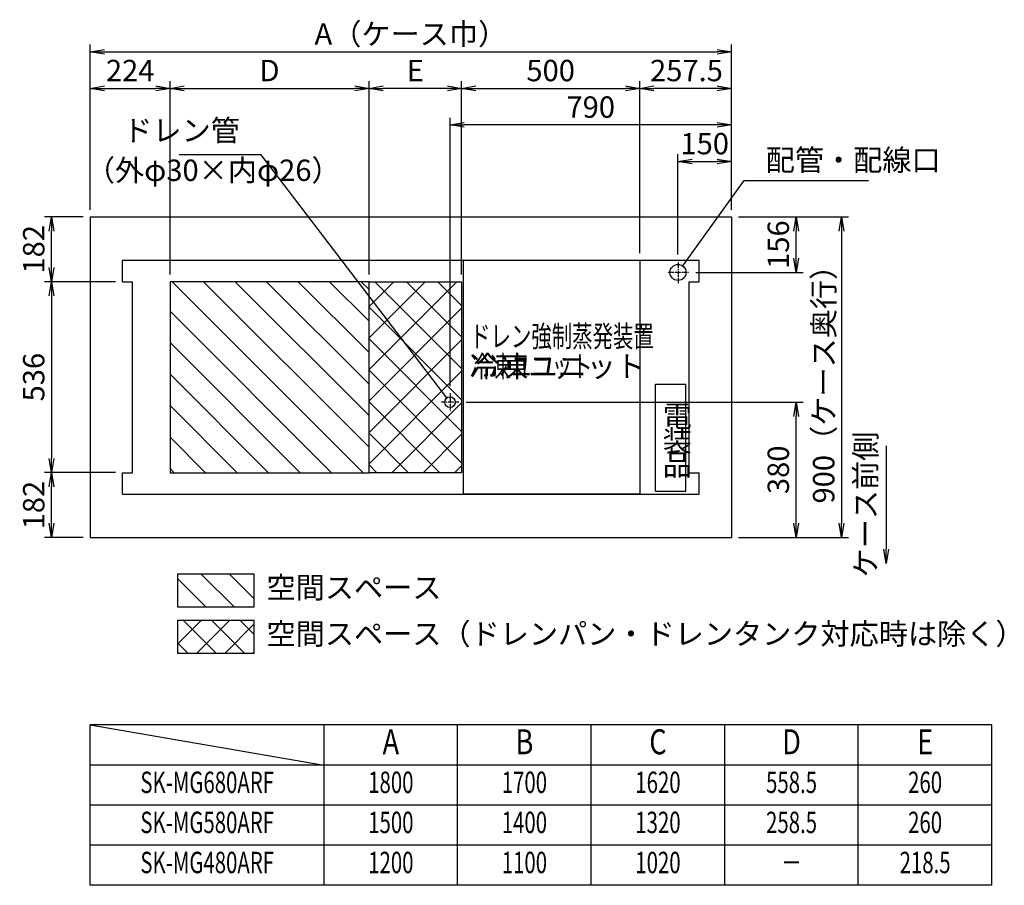
# Model space of a CAD drawing. Extents: x 158 to 11550, y -9947 to 3264.
# Drawn here: x 158 to 2923, y -885 to 1545 of the extents above; entities that cross this region are included whole.
import ezdxf
from ezdxf.enums import TextEntityAlignment as Align

# ---------------------------------------------------------------- set-up
doc = ezdxf.new("R2010")
doc.units = 0
doc.header["$MEASUREMENT"] = 0
doc.linetypes.add('DASHDOT', pattern=[1, 0.5, -0.25, 0, -0.25])
doc.layers.get('0').update_dxf_attribs({"linetype": 'CONTINUOUS'})
doc.layers.get('DEFPOINTS').update_dxf_attribs({"linetype": 'CONTINUOUS'})
for name, color, linetype in [('10', 3, 'CONTINUOUS'), ('100（枠・注記・公差印）', 3, 'CONTINUOUS'), ('101（寸法）', 7, 'CONTINUOUS'), ('画層1', 3, 'CONTINUOUS')]:
    doc.layers.add(name, color=color, linetype=linetype)
doc.layers.get('0').off()
doc.styles.add('MSTYLE2', font='romans.shx', dxfattribs={"width": 0.7, "bigfont": 'extfont.shx'})
doc.dimstyles.new('１／２０用', dxfattribs={"dimtxt": 60, "dimasz": 40, "dimexe": 20, "dimexo": 20, "dimgap": 20, "dimtad": 3, "dimdec": 1, "dimdsep": 46, "dimtxsty": 'MSTYLE2', "dimblk1": 'OPEN', "dimblk2": 'OPEN', "dimsah": 1, "dimcen": -20, "dimadec": 0, "dimazin": 0, "dimtfac": 1, "dimtdec": 1, "dimtix": 1, "dimtmove": 0, "dimatfit": 3, "dimldrblk": 'OPEN', "dimfxl": 1, "dimtolj": 1, "dimarcsym": 0})

# ---------------------------------------------------------------- blocks, each defined once
blk = doc.blocks.new('_OPEN')
at = {"color": 0, "linetype": 'ByBlock'}
for p, q in [((-1, 0.167), (0, 0)), ((0, 0), (-1, -0.167)), ((0, 0), (-1, 0))]:
    blk.add_line(p, q, dxfattribs=at)
blk = doc.blocks.new('*D25')
at = {"layer": '101（寸法）', "color": 0, "lineweight": -2, "transparency": 16777216}
for p, q in [((2006.7, 885.3), (2006.7, 1166.7)), ((2156.7, 1011.3), (2156.7, 1166.7)), ((2046.7, 1146.7), (2116.7, 1146.7))]:
    blk.add_line(p, q, dxfattribs=at)
at = {"layer": 'DEFPOINTS', "color": 0, "transparency": 16777216}
for p in [(2156.7, 1146.7), (2156.7, 991.3), (2006.7, 865.3)]:
    blk.add_point(p, dxfattribs=at)
at = {"layer": '101（寸法）', "color": 0, "lineweight": -2, "transparency": 16777216, "xscale": 40, "yscale": 40, "zscale": 40, "rotation": 180}
blk.add_blockref('_OPEN', (2006.7, 1146.7), dxfattribs=at)
at = {"layer": '101（寸法）', "color": 0, "lineweight": -2, "transparency": 16777216, "xscale": 40, "yscale": 40, "zscale": 40}
blk.add_blockref('_OPEN', (2156.7, 1146.7), dxfattribs=at)
at = {"layer": '101（寸法）', "color": 0, "transparency": 16777216, "insert": (2081.7, 1196.7), "char_height": 60, "attachment_point": 5, "style": 'MSTYLE2'}
blk.add_mtext('\\A1;150', dxfattribs=at)
blk = doc.blocks.new('*D24')
at = {"layer": '101（寸法）', "color": 0, "lineweight": -2, "transparency": 16777216}
for p, q in [((1899.2, 889.3), (1899.2, 1371.9)), ((2156.7, 1011.3), (2156.7, 1371.9)), ((2116.7, 1351.9), (1939.2, 1351.9))]:
    blk.add_line(p, q, dxfattribs=at)
at = {"layer": 'DEFPOINTS', "color": 0, "transparency": 16777216}
for p in [(1899.2, 1351.9), (2156.7, 991.3), (1899.2, 869.3)]:
    blk.add_point(p, dxfattribs=at)
at = {"layer": '101（寸法）', "color": 0, "lineweight": -2, "transparency": 16777216, "xscale": 40, "yscale": 40, "zscale": 40, "rotation": 180}
blk.add_blockref('_OPEN', (1899.2, 1351.9), dxfattribs=at)
at = {"layer": '101（寸法）', "color": 0, "lineweight": -2, "transparency": 16777216, "xscale": 40, "yscale": 40, "zscale": 40}
blk.add_blockref('_OPEN', (2156.7, 1351.9), dxfattribs=at)
at = {"layer": '101（寸法）', "color": 0, "transparency": 16777216, "insert": (2030.5, 1401.9), "char_height": 60, "attachment_point": 5, "style": 'MSTYLE2'}
blk.add_mtext('\\A1;257.5', dxfattribs=at)
blk = doc.blocks.new('*D22')
at = {"layer": '101（寸法）', "color": 0, "lineweight": -2, "transparency": 16777216}
for p, q in [((2176.7, 991.3), (2358.3, 991.3)), ((2338.3, 875.3), (2338.3, 951.3)), ((2056.7, 835.3), (2358.3, 835.3))]:
    blk.add_line(p, q, dxfattribs=at)
at = {"layer": 'DEFPOINTS', "color": 0, "transparency": 16777216}
for p in [(2156.7, 991.3), (2338.3, 991.3), (2036.7, 835.3)]:
    blk.add_point(p, dxfattribs=at)
at = {"layer": '101（寸法）', "color": 0, "lineweight": -2, "transparency": 16777216, "xscale": 40, "yscale": 40, "zscale": 40}
for p, rotation in [((2338.3, 991.3), 90), ((2338.3, 835.3), 270)]:
    blk.add_blockref('_OPEN', p, dxfattribs=dict(at, rotation=rotation))
at = {"layer": '101（寸法）', "color": 0, "transparency": 16777216, "insert": (2288.3, 913.3), "char_height": 60, "attachment_point": 5, "rotation": 90, "style": 'MSTYLE2'}
blk.add_mtext('\\A1;156', dxfattribs=at)
blk = doc.blocks.new('*D21')
at = {"layer": 'DEFPOINTS', "color": 0, "transparency": 16777216}
for p in [(2156.7, 991.3), (2156.7, 91.3), (2465.7, 91.3)]:
    blk.add_point(p, dxfattribs=at)
at = {"layer": '画層1', "color": 0, "lineweight": -2, "transparency": 16777216}
for p, q in [((2176.7, 991.3), (2485.7, 991.3)), ((2465.7, 951.3), (2465.7, 131.3)), ((2176.7, 91.3), (2485.7, 91.3))]:
    blk.add_line(p, q, dxfattribs=at)
at = {"layer": '画層1', "color": 0, "lineweight": -2, "transparency": 16777216, "xscale": 40, "yscale": 40, "zscale": 40}
for p, rotation in [((2465.7, 991.3), 90), ((2465.7, 91.3), 270)]:
    blk.add_blockref('_OPEN', p, dxfattribs=dict(at, rotation=rotation))
at = {"layer": '画層1', "color": 0, "transparency": 16777216, "insert": (2415.7, 541.3), "char_height": 60, "attachment_point": 5, "rotation": 90, "style": 'MSTYLE2'}
blk.add_mtext('\\A1;900（ケース奥行）', dxfattribs=at)
blk = doc.blocks.new('*D30')
at = {"layer": '101（寸法）', "color": 0, "lineweight": -2, "transparency": 16777216}
for p, q in [((427.2, 273.3), (227.8, 273.3)), ((247.8, 131.3), (247.8, 233.3)), ((336.7, 91.3), (227.8, 91.3))]:
    blk.add_line(p, q, dxfattribs=at)
at = {"layer": 'DEFPOINTS', "color": 0, "transparency": 16777216}
for p in [(247.8, 273.3), (447.2, 273.3), (356.7, 91.3)]:
    blk.add_point(p, dxfattribs=at)
at = {"layer": '101（寸法）', "color": 0, "lineweight": -2, "transparency": 16777216, "xscale": 40, "yscale": 40, "zscale": 40}
for p, rotation in [((247.8, 273.3), 90), ((247.8, 91.3), 270)]:
    blk.add_blockref('_OPEN', p, dxfattribs=dict(at, rotation=rotation))
at = {"layer": '101（寸法）', "color": 0, "transparency": 16777216, "insert": (197.8, 182.3), "char_height": 60, "attachment_point": 5, "rotation": 90, "style": 'MSTYLE2'}
blk.add_mtext('\\A1;182', dxfattribs=at)
blk = doc.blocks.new('*D31')
at = {"layer": '101（寸法）', "color": 0, "lineweight": -2, "transparency": 16777216}
for p, q in [((427.2, 809.3), (227.8, 809.3)), ((247.8, 769.3), (247.8, 313.3)), ((427.2, 273.3), (227.8, 273.3))]:
    blk.add_line(p, q, dxfattribs=at)
at = {"layer": 'DEFPOINTS', "color": 0, "transparency": 16777216}
for p in [(447.2, 809.3), (247.8, 273.3), (447.2, 273.3)]:
    blk.add_point(p, dxfattribs=at)
at = {"layer": '101（寸法）', "color": 0, "lineweight": -2, "transparency": 16777216, "xscale": 40, "yscale": 40, "zscale": 40}
for p, rotation in [((247.8, 809.3), 90), ((247.8, 273.3), 270)]:
    blk.add_blockref('_OPEN', p, dxfattribs=dict(at, rotation=rotation))
at = {"layer": '101（寸法）', "color": 0, "transparency": 16777216, "insert": (197.8, 541.3), "char_height": 60, "attachment_point": 5, "rotation": 90, "style": 'MSTYLE2'}
blk.add_mtext('\\A1;536', dxfattribs=at)
blk = doc.blocks.new('*D33')
at = {"layer": '101（寸法）', "color": 0, "lineweight": -2, "transparency": 16777216}
for p, q in [((580.7, 829.3), (580.7, 1371.9)), ((1139.2, 829.3), (1139.2, 1371.9)), ((620.7, 1351.9), (1099.2, 1351.9))]:
    blk.add_line(p, q, dxfattribs=at)
at = {"layer": 'DEFPOINTS', "color": 0, "transparency": 16777216}
for p in [(1139.2, 1351.9), (580.7, 809.3), (1139.2, 809.3)]:
    blk.add_point(p, dxfattribs=at)
at = {"layer": '101（寸法）', "color": 0, "lineweight": -2, "transparency": 16777216, "xscale": 40, "yscale": 40, "zscale": 40, "rotation": 180}
blk.add_blockref('_OPEN', (580.7, 1351.9), dxfattribs=at)
at = {"layer": '101（寸法）', "color": 0, "lineweight": -2, "transparency": 16777216, "xscale": 40, "yscale": 40, "zscale": 40}
blk.add_blockref('_OPEN', (1139.2, 1351.9), dxfattribs=at)
at = {"layer": '101（寸法）', "color": 0, "transparency": 16777216, "insert": (860, 1401.9), "char_height": 60, "attachment_point": 5, "style": 'MSTYLE2'}
blk.add_mtext('\\A1;D', dxfattribs=at)
blk = doc.blocks.new('*D32')
at = {"layer": '101（寸法）', "color": 0, "lineweight": -2, "transparency": 16777216}
for p, q in [((356.7, 1011.3), (356.7, 1371.9)), ((580.7, 829.3), (580.7, 1371.9)), ((396.7, 1351.9), (540.7, 1351.9))]:
    blk.add_line(p, q, dxfattribs=at)
at = {"layer": 'DEFPOINTS', "color": 0, "transparency": 16777216}
for p in [(580.7, 1351.9), (356.7, 991.3), (580.7, 809.3)]:
    blk.add_point(p, dxfattribs=at)
at = {"layer": '101（寸法）', "color": 0, "lineweight": -2, "transparency": 16777216, "xscale": 40, "yscale": 40, "zscale": 40, "rotation": 180}
blk.add_blockref('_OPEN', (356.7, 1351.9), dxfattribs=at)
at = {"layer": '101（寸法）', "color": 0, "lineweight": -2, "transparency": 16777216, "xscale": 40, "yscale": 40, "zscale": 40}
blk.add_blockref('_OPEN', (580.7, 1351.9), dxfattribs=at)
at = {"layer": '101（寸法）', "color": 0, "transparency": 16777216, "insert": (468.7, 1401.9), "char_height": 60, "attachment_point": 5, "style": 'MSTYLE2'}
blk.add_mtext('\\A1;224', dxfattribs=at)
blk = doc.blocks.new('*D29')
at = {"layer": '101（寸法）', "color": 0, "lineweight": -2, "transparency": 16777216}
for p, q in [((336.7, 991.3), (227.8, 991.3)), ((247.8, 849.3), (247.8, 951.3)), ((427.2, 809.3), (227.8, 809.3))]:
    blk.add_line(p, q, dxfattribs=at)
at = {"layer": 'DEFPOINTS', "color": 0, "transparency": 16777216}
for p in [(247.8, 991.3), (356.7, 991.3), (447.2, 809.3)]:
    blk.add_point(p, dxfattribs=at)
at = {"layer": '101（寸法）', "color": 0, "lineweight": -2, "transparency": 16777216, "xscale": 40, "yscale": 40, "zscale": 40}
for p, rotation in [((247.8, 991.3), 90), ((247.8, 809.3), 270)]:
    blk.add_blockref('_OPEN', p, dxfattribs=dict(at, rotation=rotation))
at = {"layer": '101（寸法）', "color": 0, "transparency": 16777216, "insert": (197.8, 900.3), "char_height": 60, "attachment_point": 5, "rotation": 90, "style": 'MSTYLE2'}
blk.add_mtext('\\A1;182', dxfattribs=at)
blk = doc.blocks.new('*D26')
at = {"layer": '101（寸法）', "color": 0, "lineweight": -2, "transparency": 16777216}
for p, q in [((1139.2, 829.3), (1139.2, 1371.9)), ((1399.2, 829.3), (1399.2, 1371.9)), ((1359.2, 1351.9), (1179.2, 1351.9))]:
    blk.add_line(p, q, dxfattribs=at)
at = {"layer": 'DEFPOINTS', "color": 0, "transparency": 16777216}
for p in [(1139.2, 1351.9), (1139.2, 809.3), (1399.2, 809.3)]:
    blk.add_point(p, dxfattribs=at)
at = {"layer": '101（寸法）', "color": 0, "lineweight": -2, "transparency": 16777216, "xscale": 40, "yscale": 40, "zscale": 40, "rotation": 180}
blk.add_blockref('_OPEN', (1139.2, 1351.9), dxfattribs=at)
at = {"layer": '101（寸法）', "color": 0, "lineweight": -2, "transparency": 16777216, "xscale": 40, "yscale": 40, "zscale": 40}
blk.add_blockref('_OPEN', (1399.2, 1351.9), dxfattribs=at)
at = {"layer": '101（寸法）', "color": 0, "transparency": 16777216, "insert": (1269.2, 1401.9), "char_height": 60, "attachment_point": 5, "style": 'MSTYLE2'}
blk.add_mtext('\\A1;E', dxfattribs=at)
blk = doc.blocks.new('*D34')
at = {"layer": '101（寸法）', "color": 0, "lineweight": -2, "transparency": 16777216}
for p, q in [((356.7, 1011.3), (356.7, 1474.5)), ((2156.7, 1011.3), (2156.7, 1474.5)), ((396.7, 1454.5), (2116.7, 1454.5))]:
    blk.add_line(p, q, dxfattribs=at)
at = {"layer": 'DEFPOINTS', "color": 0, "transparency": 16777216}
for p in [(2156.7, 1454.5), (356.7, 991.3), (2156.7, 991.3)]:
    blk.add_point(p, dxfattribs=at)
at = {"layer": '101（寸法）', "color": 0, "lineweight": -2, "transparency": 16777216, "xscale": 40, "yscale": 40, "zscale": 40, "rotation": 180}
blk.add_blockref('_OPEN', (356.7, 1454.5), dxfattribs=at)
at = {"layer": '101（寸法）', "color": 0, "lineweight": -2, "transparency": 16777216, "xscale": 40, "yscale": 40, "zscale": 40}
blk.add_blockref('_OPEN', (2156.7, 1454.5), dxfattribs=at)
at = {"layer": '101（寸法）', "color": 0, "transparency": 16777216, "insert": (1256.7, 1504.5), "char_height": 60, "attachment_point": 5, "style": 'MSTYLE2'}
blk.add_mtext('\\A1;A（ケース巾）', dxfattribs=at)
blk = doc.blocks.new('*D28')
at = {"layer": '101（寸法）', "color": 0, "lineweight": -2, "transparency": 16777216}
for p, q in [((1366.7, 516.3), (1366.7, 1269.3)), ((2116.7, 1249.3), (1406.7, 1249.3)), ((2156.7, 1011.3), (2156.7, 1269.3))]:
    blk.add_line(p, q, dxfattribs=at)
at = {"layer": 'DEFPOINTS', "color": 0, "transparency": 16777216}
for p in [(1366.7, 1249.3), (2156.7, 991.3), (1366.7, 496.3)]:
    blk.add_point(p, dxfattribs=at)
at = {"layer": '101（寸法）', "color": 0, "lineweight": -2, "transparency": 16777216, "xscale": 40, "yscale": 40, "zscale": 40, "rotation": 180}
blk.add_blockref('_OPEN', (1366.7, 1249.3), dxfattribs=at)
at = {"layer": '101（寸法）', "color": 0, "lineweight": -2, "transparency": 16777216, "xscale": 40, "yscale": 40, "zscale": 40}
blk.add_blockref('_OPEN', (2156.7, 1249.3), dxfattribs=at)
at = {"layer": '101（寸法）', "color": 0, "transparency": 16777216, "insert": (1761.7, 1299.3), "char_height": 60, "attachment_point": 5, "style": 'MSTYLE2'}
blk.add_mtext('\\A1;790', dxfattribs=at)
blk = doc.blocks.new('*D27')
at = {"layer": '101（寸法）', "color": 0, "lineweight": -2, "transparency": 16777216}
for p, q in [((1399.2, 829.3), (1399.2, 1371.9)), ((1899.2, 889.3), (1899.2, 1371.9)), ((1439.2, 1351.9), (1859.2, 1351.9))]:
    blk.add_line(p, q, dxfattribs=at)
at = {"layer": 'DEFPOINTS', "color": 0, "transparency": 16777216}
for p in [(1899.2, 1351.9), (1899.2, 869.3), (1399.2, 809.3)]:
    blk.add_point(p, dxfattribs=at)
at = {"layer": '101（寸法）', "color": 0, "lineweight": -2, "transparency": 16777216, "xscale": 40, "yscale": 40, "zscale": 40, "rotation": 180}
blk.add_blockref('_OPEN', (1399.2, 1351.9), dxfattribs=at)
at = {"layer": '101（寸法）', "color": 0, "lineweight": -2, "transparency": 16777216, "xscale": 40, "yscale": 40, "zscale": 40}
blk.add_blockref('_OPEN', (1899.2, 1351.9), dxfattribs=at)
at = {"layer": '101（寸法）', "color": 0, "transparency": 16777216, "insert": (1649.2, 1401.9), "char_height": 60, "attachment_point": 5, "style": 'MSTYLE2'}
blk.add_mtext('\\A1;500', dxfattribs=at)
blk = doc.blocks.new('*D23')
at = {"layer": 'DEFPOINTS', "color": 0, "transparency": 16777216}
for p in [(1391.7, 471.3), (2338.3, 471.3), (2156.7, 91.3)]:
    blk.add_point(p, dxfattribs=at)
at = {"layer": '画層1', "color": 0, "lineweight": -2, "transparency": 16777216}
for p, q in [((1411.7, 471.3), (2358.3, 471.3)), ((2338.3, 131.3), (2338.3, 431.3)), ((2176.7, 91.3), (2358.3, 91.3))]:
    blk.add_line(p, q, dxfattribs=at)
at = {"layer": '画層1', "color": 0, "lineweight": -2, "transparency": 16777216, "xscale": 40, "yscale": 40, "zscale": 40}
for p, rotation in [((2338.3, 471.3), 90), ((2338.3, 91.3), 270)]:
    blk.add_blockref('_OPEN', p, dxfattribs=dict(at, rotation=rotation))
at = {"layer": '画層1', "color": 0, "transparency": 16777216, "insert": (2288.3, 281.3), "char_height": 60, "attachment_point": 5, "rotation": 90, "style": 'MSTYLE2'}
blk.add_mtext('\\A1;380', dxfattribs=at)

msp = doc.modelspace()

# ---------------------------------------------------------------- hatches: boundary and pattern name
at = {"layer": '101（寸法）'}
h = msp.add_hatch(dxfattribs=at)
h.set_pattern_fill('ANSI31', scale=500, angle=90, style=0)
h.set_pattern_definition([(135, (-19966.29, 15351.584), (-44.19417, -44.19417), [])])
h.paths.add_polyline_path([(1139.24, 273.25), (1139.24, 809.25), (580.74, 809.25), (580.74, 273.25)])
h = msp.add_hatch(dxfattribs=at)
h.set_pattern_fill('ANSI37', scale=500, angle=90, style=0)
h.set_pattern_definition([(135, (-20207.86, 15366.92), (-44.19417, -44.19417), []), (225, (-20207.86, 15366.92), (44.19417, -44.19417), [])])
h.paths.add_polyline_path([(1399.24, 809.25), (1139.24, 809.25), (1139.24, 273.25), (1399.24, 273.25)])
h.paths.add_polyline_path([(1351.74, 471.25, -1), (1381.74, 471.25, -1)], flags=16)
h = msp.add_hatch(dxfattribs=at)
h.set_pattern_fill('ANSI31', scale=450, angle=90, style=0)
h.set_pattern_definition([(135, (-22585.364, 12900.727), (-39.77476, -39.77476), [])])
h.paths.add_polyline_path([(816.25, -104.29), (816.25, -10.48), (602.31, -10.48), (602.31, -104.29)])
h = msp.add_hatch(dxfattribs=at)
h.set_pattern_fill('ANSI37', scale=450, style=0)
h.set_pattern_definition([(45, (-22585.364, 12641.136), (-39.77476, 39.77476), []), (135, (-22585.364, 12641.136), (-39.77476, -39.77476), [])])
h.paths.add_polyline_path([(816.25, -234.08), (816.25, -140.28), (602.31, -140.28), (602.31, -234.08)])

# ---------------------------------------------------------------- linework, layer by layer
at = {"layer": '10', "color": 7}
for p, q in [((447.24, 809.25), (447.24, 869.25)), ((2066.24, 809.25), (2066.24, 869.25)), ((475.24, 273.25), (475.24, 809.25)), ((1399.24, 809.25), (1399.24, 273.25)), ((2038.24, 273.25), (2038.24, 809.25)), ((1943.74, 221.25), (1943.74, 521.25)), ((2028.74, 221.25), (2028.74, 521.25)), ((447.24, 213.25), (447.24, 273.25)), ((2066.24, 213.25), (2066.24, 273.25))]:
    msp.add_line(p, q, dxfattribs=at)
at = {"layer": '10', "color": 7, "linetype": 'DASHDOT'}
for p, q in [((2006.74, 865.25), (2006.74, 805.25)), ((2036.74, 835.25), (1976.74, 835.25)), ((1391.74, 471.25), (1341.74, 471.25)), ((1366.74, 496.25), (1366.74, 446.25))]:
    msp.add_line(p, q, dxfattribs=at)
at = {"layer": '10', "color": 7}
for centre, radius in [((2006.74, 835.25), 22.5), ((1366.74, 471.25), 15)]:
    msp.add_circle(centre, radius, dxfattribs=at)
at = {"layer": '100（枠・注記・公差印）', "color": 7, "linetype": 'Continuous'}
for p, q in [((2887.99, -434.81), (356.74, -434.81)), ((356.74, -884.81), (356.74, -434.81)), ((356.74, -434.81), (1012.99, -547.31)), ((1012.99, -884.81), (1012.99, -434.81)), ((1387.99, -884.81), (1387.99, -434.81)), ((1762.99, -884.81), (1762.99, -434.81)), ((2137.99, -884.81), (2137.99, -434.81)), ((2512.99, -884.81), (2512.99, -434.81)), ((2887.99, -884.81), (2887.99, -434.81)), ((2887.99, -547.31), (356.74, -547.31)), ((2887.99, -659.81), (356.74, -659.81)), ((2887.99, -772.31), (356.74, -772.31)), ((2887.99, -884.81), (356.74, -884.81))]:
    msp.add_line(p, q, dxfattribs=at)
at = {"layer": '101（寸法）', "color": 7}
for points in [[(1404.24, 869.25), (1899.24, 869.25), (1899.24, 213.25), (1404.24, 213.25)], [(580.74, 273.25), (1139.24, 273.25), (1139.24, 809.25), (580.74, 809.25)], [(1139.24, 809.25), (1399.24, 809.25), (1399.24, 273.25), (1139.24, 273.25)], [(602.31, -10.48), (816.25, -10.48), (816.25, -104.29), (602.31, -104.29)], [(602.31, -140.28), (816.25, -140.28), (816.25, -234.08), (602.31, -234.08)]]:
    msp.add_lwpolyline(points, close=True, dxfattribs=at)
at = {"layer": '画層1', "color": 7}
for p, q in [((356.74, 991.25), (356.74, 91.25)), ((356.74, 991.25), (2156.74, 991.25)), ((2156.74, 991.25), (2156.74, 91.25)), ((447.24, 869.25), (2066.24, 869.25)), ((447.24, 809.25), (475.24, 809.25)), ((2038.24, 809.25), (2066.24, 809.25)), ((1943.74, 521.25), (2028.74, 521.25)), ((2591.14, 348.82), (2591.14, 58.46)), ((447.24, 273.25), (475.24, 273.25)), ((2038.24, 273.25), (2066.24, 273.25)), ((1943.74, 221.25), (2028.74, 221.25)), ((447.24, 213.25), (2066.24, 213.25)), ((2038.24, 213.25), (2066.24, 213.25)), ((356.74, 91.25), (2156.74, 91.25))]:
    msp.add_line(p, q, dxfattribs=at)

# ---------------------------------------------------------------- block references
at = {"layer": '画層1', "color": 7, "xscale": 40, "yscale": 40, "zscale": 40, "rotation": 270}
msp.add_blockref('_OPEN', (2591.14, 18.46), dxfattribs=at)

# ---------------------------------------------------------------- texts
at = {"layer": '10', "color": 7, "char_height": 60, "style": 'MSTYLE2'}
for s, insert, attachment_point in [('ドレン管', (776.79, 1185), 9), ('配管・配線口', (2252.93, 1142.89), 4), ('冷凍ユニット', (1423.03, 601.61), 1), ('電', (1963.76, 461.64), 1), ('装', (1963.76, 392.84), 1), ('品', (1963.76, 325.37), 1), ('空間スペース', (851.48, -57.08), 4), ('空間スペース（ドレンパン・ドレンタンク対応時は除く）', (851.48, -186.88), 4)]:
    msp.add_mtext(s, dxfattribs=dict(at, insert=insert, attachment_point=attachment_point))
at = {"layer": '100（枠・注記・公差印）', "color": 7, "linetype": 'Continuous', "style": 'MSTYLE2'}
for s, height, width, p in [('A', 70, 0.8, (1200.49, -491.06)), ('B', 70, 0.8, (1575.49, -491.06)), ('C', 70, 0.8, (1950.49, -491.06)), ('D', 70, 0.8, (2325.49, -491.06)), ('E', 70, 0.8, (2700.49, -491.06)), ('SK-MG680ARF', 60, 0.7, (684.86, -603.56)), ('1800', 60, 0.7, (1200.49, -603.56)), ('1700', 60, 0.7, (1575.49, -603.56)), ('1620', 60, 0.7, (1950.49, -603.56)), ('558.5', 60, 0.7, (2325.49, -603.56)), ('260', 60, 0.7, (2700.49, -603.56)), ('SK-MG580ARF', 60, 0.7, (684.86, -716.06)), ('1500', 60, 0.7, (1200.49, -716.06)), ('1400', 60, 0.7, (1575.49, -716.06)), ('1320', 60, 0.7, (1950.49, -716.06)), ('258.5', 60, 0.7, (2325.49, -716.06)), ('260', 60, 0.7, (2700.49, -716.06)), ('SK-MG480ARF', 60, 0.7, (684.86, -828.56)), ('1200', 60, 0.7, (1200.49, -828.56)), ('1100', 60, 0.7, (1575.49, -828.56)), ('1020', 60, 0.7, (1950.49, -828.56)), ('218.5', 60, 0.7, (2700.49, -828.56)), ('－', 60, 0.7, (2325.49, -828.56))]:
    msp.add_text(s, height=height, rotation=0, dxfattribs=dict(at, width=width)).set_placement(p, align=Align.MIDDLE)
at = {"layer": '101（寸法）', "color": 7, "style": 'MSTYLE2', "width": 0.7}
for s, p in [('ドレン強制蒸発装置', (1423.03, 626)), ('冷凍ユニット', (1423.03, 541.61))]:
    msp.add_text(s, height=60, dxfattribs=at).set_placement(p)
at = {"layer": '101（寸法）', "color": 7, "insert": (344.21, 1151.9), "char_height": 60, "attachment_point": 1, "style": 'MSTYLE2'}
msp.add_mtext('（外φ30×内φ26）', dxfattribs=at)
at = {"layer": '画層1', "color": 7, "insert": (2541.14, 183.75), "char_height": 60, "attachment_point": 5, "rotation": 90, "style": 'MSTYLE2'}
msp.add_mtext('ケース前側', dxfattribs=at)

# ---------------------------------------------------------------- dimensions: what is measured, and where the dimension line sits
at = {"layer": '101（寸法）', "color": 7}
for base, p1, p2, text, picture, middle in [((2156.74, 1454.48), (356.74, 991.25), (2156.74, 991.25), 'A（ケース巾）', '*D34', (1256.74, 1504.48)), ((1139.24, 1351.9), (580.74, 809.25), (1139.24, 809.25), 'D', '*D33', (859.99, 1401.9))]:
    dim = msp.add_linear_dim(base=base, p1=p1, p2=p2, text=text, dimstyle='１／２０用', dxfattribs=at)
    dim.commit()
    dim.dimension.update_dxf_attribs({"geometry": picture, "text_midpoint": middle})
dim = msp.add_linear_dim(base=(580.74, 1351.9), p1=(356.74, 991.25), p2=(580.74, 809.25), dimstyle='１／２０用', dxfattribs=at)
dim.commit()
dim.dimension.update_dxf_attribs({"geometry": '*D32', "text_midpoint": (468.74, 1351.9), "dimtype": 160})
dim = msp.add_linear_dim(base=(1139.24, 1351.9), p1=(1399.24, 809.25), p2=(1139.24, 809.25), angle=180, text='E', dimstyle='１／２０用', dxfattribs=at)
dim.commit()
dim.dimension.update_dxf_attribs({"geometry": '*D26', "text_midpoint": (1269.24, 1401.9)})
for base, p1, p2, picture, middle in [((1899.24, 1351.9), (1399.24, 809.25), (1899.24, 869.25), '*D27', (1649.24, 1401.9)), ((1366.74, 1249.32), (2156.74, 991.25), (1366.74, 496.25), '*D28', (1761.74, 1299.32)), ((2156.74, 1146.74), (2006.74, 865.25), (2156.74, 991.25), '*D25', (2081.74, 1196.74))]:
    dim = msp.add_linear_dim(base=base, p1=p1, p2=p2, dimstyle='１／２０用', dxfattribs=at)
    dim.commit()
    dim.dimension.update_dxf_attribs({"geometry": picture, "text_midpoint": middle})
dim = msp.add_linear_dim(base=(1899.24, 1351.9), p1=(2156.74, 991.25), p2=(1899.24, 869.25), angle=180, dimstyle='１／２０用', dxfattribs=at)
dim.commit()
dim.dimension.update_dxf_attribs({"geometry": '*D24', "text_midpoint": (2030.49, 1351.9), "dimtype": 160})
for base, p1, p2, angle, picture, middle in [((247.84, 991.25), (447.24, 809.25), (356.74, 991.25), 90, '*D29', (197.84, 900.25)), ((2338.31, 991.25), (2036.74, 835.25), (2156.74, 991.25), 90, '*D22', (2288.31, 913.25)), ((247.84, 273.25), (447.24, 809.25), (447.24, 273.25), 270, '*D31', (197.84, 541.25)), ((247.84, 273.25), (356.74, 91.25), (447.24, 273.25), 90, '*D30', (197.84, 182.25))]:
    dim = msp.add_linear_dim(base=base, p1=p1, p2=p2, angle=angle, dimstyle='１／２０用', dxfattribs=at)
    dim.commit()
    dim.dimension.update_dxf_attribs({"geometry": picture, "text_midpoint": middle})
at = {"layer": '画層1', "color": 7}
dim = msp.add_linear_dim(base=(2465.75, 91.25), p1=(2156.74, 991.25), p2=(2156.74, 91.25), angle=90, text='<>（ケース奥行）', dimstyle='１／２０用', dxfattribs=at)
dim.commit()
dim.dimension.update_dxf_attribs({"geometry": '*D21', "text_midpoint": (2415.75, 541.25)})
dim = msp.add_linear_dim(base=(2338.31, 471.25), p1=(2156.74, 91.25), p2=(1391.74, 471.25), angle=90, dimstyle='１／２０用', dxfattribs=at)
dim.commit()
dim.dimension.update_dxf_attribs({"geometry": '*D23', "text_midpoint": (2288.31, 281.25)})

# ---------------------------------------------------------------- leaders
at = {"layer": '10', "color": 7, "annotation_type": 0, "has_hookline": 1}
for points, hookline_direction, text_width in [([(1357.63, 483.17), (836.79, 1165), (796.79, 1165)], 1, 170.8), ([(2019.92, 853.49), (2192.93, 1092.89), (2232.93, 1092.89)], 0, 288.4)]:
    msp.add_leader(points, dimstyle='１／２０用', override={"dimgap": 20, "dimtad": 1}, dxfattribs=dict(at, hookline_direction=hookline_direction, text_width=text_width))

doc.saveas('drawing.dxf')
